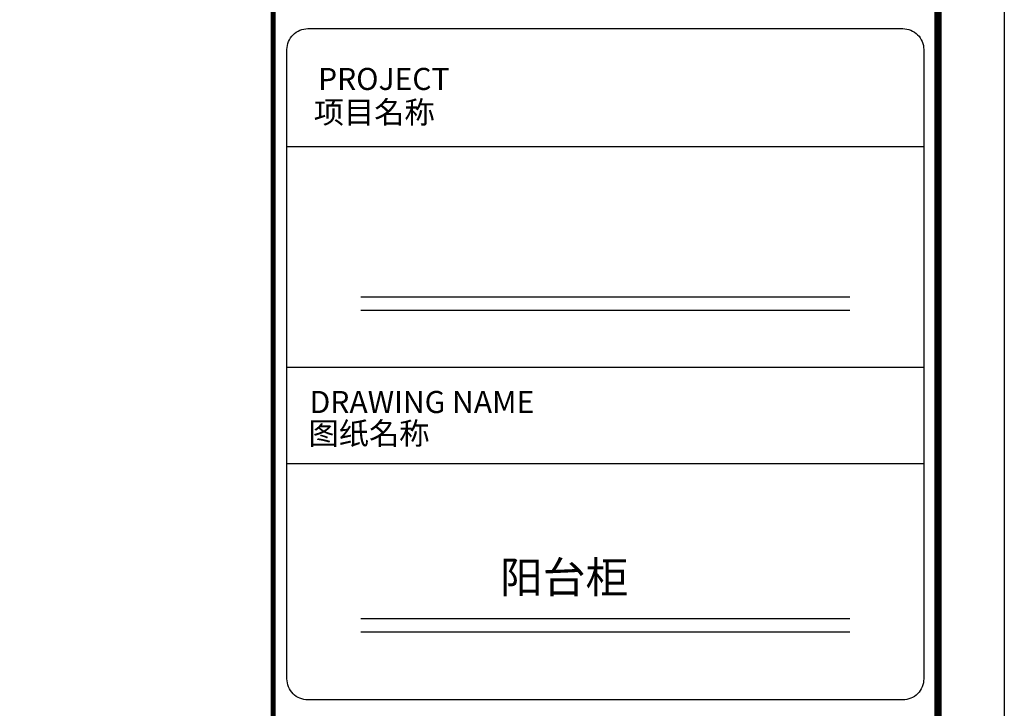
# Model space of a CAD drawing. Units: millimetres. Extents: x 407362 to 416593, y -124471 to -117489.
# Drawn here: x 414286 to 416593, y -120694 to -119081 of the extents above; entities that cross this region are included whole.
import ezdxf

# ---------------------------------------------------------------- set-up
doc = ezdxf.new("R2010")
doc.units = ezdxf.units.MM
doc.header["$LTSCALE"] = 150
doc.header["$MEASUREMENT"] = 0
doc.layers.add('W-图框', color=252, linetype='Continuous')
doc.styles.add('图框专用汉字', font='simfang.ttf', dxfattribs={"height": 3})
doc.styles.add('图框专用英文', font='techl___.ttf', dxfattribs={"height": 3})

msp = doc.modelspace()

# ---------------------------------------------------------------- linework, layer by layer
at = {"layer": 'W-图框', "color": 3}
for p, q in [((415085.08, -119730.33), (416231.4, -119730.33)), ((415085.08, -120483.78), (416231.4, -120483.78))]:
    msp.add_line(p, q, dxfattribs=at)
at = {"layer": 'W-图框', "color": 252}
msp.add_lwpolyline([(407362.33, -117489.23), (416593.35, -117489.23), (416593.35, -124470.66), (407362.33, -124470.66)], close=True, dxfattribs=at)
msp.add_lwpolyline([(407362.33, -117489.23), (416593.35, -117489.23), (416593.35, -124470.66), (407362.33, -124470.66)], close=True, dxfattribs=at)
at = {"layer": 'W-图框', "color": 4, "const_width": 17.22}
msp.add_lwpolyline([(407529.24, -117662.32), (416437.57, -117662.32), (416437.57, -124297.56), (407529.24, -124297.56)], close=True, dxfattribs=at)
msp.add_lwpolyline([(407529.24, -117662.32), (416437.57, -117662.32), (416437.57, -124297.56), (407529.24, -124297.56)], close=True, dxfattribs=at)
at = {"layer": 'W-图框', "color": 4, "const_width": 12.3}
msp.add_lwpolyline([(414879.74, -124297.56), (414879.74, -117662.32)], dxfattribs=at)
msp.add_lwpolyline([(414879.74, -124297.56), (414879.74, -117662.32)], dxfattribs=at)
at = {"layer": 'W-图框', "color": 252}
msp.add_lwpolyline([(414911.99, -120625.44), (414911.99, -119151.25, -0.4142136), (414961.18, -119102.06), (416355.38, -119102.06, -0.4142136), (416404.57, -119151.25), (416404.57, -120625.44, -0.4142136), (416355.38, -120674.63), (414961.18, -120674.63, -0.4142136)], format="xyb", close=True, dxfattribs=at)
msp.add_lwpolyline([(414911.99, -120625.44), (414911.99, -119151.25, -0.4142136), (414961.18, -119102.06), (416355.38, -119102.06, -0.4142136), (416404.57, -119151.25), (416404.57, -120625.44, -0.4142136), (416355.38, -120674.63), (414961.18, -120674.63, -0.4142136)], format="xyb", close=True, dxfattribs=at)
for points in [[(416404.57, -119379.19), (414911.99, -119379.19)], [(415085.08, -119761.81), (416231.4, -119761.81)], [(416404.57, -119896.23), (414911.99, -119896.23)], [(416404.57, -119896.23), (414911.99, -119896.23)], [(416404.57, -120121.29), (414911.99, -120121.29)], [(416404.57, -120121.29), (414911.99, -120121.29)]]:
    msp.add_lwpolyline(points, dxfattribs=at)
at = {"layer": 'W-图框', "color": 250}
msp.add_lwpolyline([(415085.08, -120515.25), (416231.4, -120515.25)], dxfattribs=at)

# ---------------------------------------------------------------- texts
at = {"insert": (415411.01, -120350.78), "char_height": 73.5638, "attachment_point": 1, "style": '图框专用汉字'}
msp.add_mtext_dynamic_manual_height_columns('{\\T0.9;\\C0;阳台柜}', width=1637.6764, gutter_width=594.05, heights=[0], dxfattribs=at)
at = {"layer": 'W-图框', "color": 22, "style": '图框专用英文'}
for s, height, p in [('PROJECT', 51.649, (414984.95, -119245.75)), ('DRAWING NAME', 51.6488, (414965.21, -120002.59))]:
    msp.add_text(s, height=height, dxfattribs=at).set_placement(p)
at = {"layer": 'W-图框', "color": 2, "style": '图框专用汉字'}
for s, p in [('项目名称', (414974.93, -119323.97)), ('图纸名称', (414962.67, -120076.25))]:
    msp.add_text(s, height=51.927, dxfattribs=at).set_placement(p)

doc.saveas('drawing.dxf')
